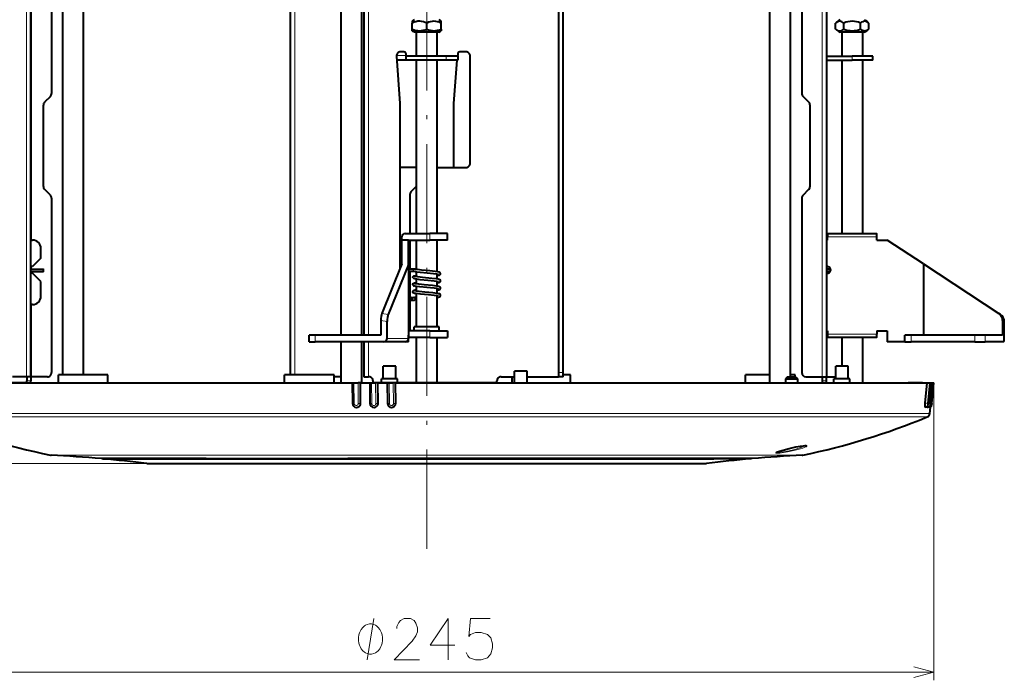
# Model space of a CAD drawing. Extents: x 120 to 769, y 22 to 550.
# Drawn here: x 180 to 300, y 241 to 321 of the extents above; entities that cross this region are included whole.
import ezdxf

# ---------------------------------------------------------------- set-up
doc = ezdxf.new("R2010")
doc.units = 0
doc.linetypes.add('DASHDOT', pattern=[18.5, 12, -3, 0.5, -3])

msp = doc.modelspace()

# ---------------------------------------------------------------- linework, layer by layer
at = {"color": 7, "linetype": 'DASHDOT', "lineweight": 13}
msp.add_line((229.600494, 256.46698), (229.600494, 379.265747), dxfattribs=at)
at = {"color": 7, "lineweight": 40}
for p, q in [((222.000488, 351.033905), (222.000488, 282.333893)), ((275.000488, 350.533905), (275.000488, 311.591003)), ((278.000488, 351.033905), (278.000488, 277.283905)), ((181.7005, 277.283905), (181.7005, 347.533905)), ((245.600494, 277.783905), (245.600494, 347.033905)), ((246.100494, 277.783905), (246.100494, 347.033905)), ((184.2005, 343.033875), (184.2005, 311.591003)), ((185.556534, 277.533905), (185.556534, 343.033905)), ((188.056534, 277.533905), (188.056534, 343.033905)), ((213.100494, 277.533905), (213.100494, 343.033905)), ((219.254364, 282.333832), (219.254364, 343.033875)), ((221.754364, 282.333832), (221.754364, 343.033905)), ((271.14444, 276.533905), (271.14444, 343.033905)), ((273.64444, 277.283875), (273.64444, 343.033905)), ((227.850494, 320.346375), (227.850494, 320.113953)), ((227.850494, 319.388489), (227.850494, 320.113953)), ((227.850494, 319.195282), (227.850494, 319.388489)), ((229.600494, 319.388489), (229.600494, 320.113953)), ((231.350494, 320.113953), (231.350494, 320.346375)), ((231.350494, 319.388489), (231.350494, 320.113953)), ((231.350494, 319.388489), (231.350494, 319.195282)), ((279.079773, 319.388489), (279.079773, 320.113953)), ((280.090118, 319.388489), (280.090118, 320.113953)), ((282.11087, 319.388489), (282.11087, 320.113953)), ((283.121216, 319.388489), (283.121216, 320.113953)), ((228.89711, 319.033905), (228.133362, 319.033905)), ((228.350494, 316.133911), (228.350494, 319.033905)), ((231.067627, 319.033905), (228.89711, 319.033905)), ((230.850494, 316.133911), (230.850494, 319.033905)), ((282.388031, 319.033905), (279.633362, 319.033905)), ((279.850494, 319.033905), (279.850494, 316.133911)), ((282.350494, 319.033905), (282.350494, 316.133911)), ((282.567627, 319.033905), (282.388031, 319.033905)), ((225.939087, 316.097992), (226.349197, 310.401825)), ((226.850494, 316.633911), (226.43779, 316.633911)), ((227.100494, 316.183899), (227.100494, 316.383911)), ((227.100494, 316.133911), (227.100494, 316.183899)), ((231.949478, 316.133911), (227.100494, 316.133911)), ((227.100494, 315.633911), (227.100494, 316.133911)), ((233.350494, 316.133911), (231.949478, 316.133911)), ((233.350494, 316.383911), (233.350494, 316.183899)), ((233.350494, 316.133911), (233.350494, 316.183899)), ((233.350494, 316.133911), (233.350494, 315.633911)), ((234.350494, 316.633911), (233.600494, 316.633911)), ((234.850494, 303.133911), (234.850494, 316.133911)), ((278.050507, 316.133911), (281.100494, 316.133911)), ((283.600494, 316.133911), (281.100494, 316.133911)), ((283.600494, 315.633911), (283.600494, 316.133911)), ((227.100433, 315.633911), (225.972427, 315.633911)), ((231.949478, 315.633911), (227.100494, 315.633911)), ((228.350494, 294.633911), (228.350494, 315.633911)), ((230.850494, 294.633911), (230.850494, 315.633911)), ((230.850494, 302.63382), (230.850494, 315.633911)), ((233.350494, 315.633911), (231.949478, 315.633911)), ((233.228485, 315.63385), (232.851791, 310.401825)), ((278.050507, 315.633911), (281.100494, 315.633911)), ((279.850494, 315.633911), (279.850494, 294.633911)), ((283.600494, 315.633911), (281.100494, 315.633911)), ((282.350494, 315.633911), (282.350494, 294.633911)), ((184.054047, 311.237457), (183.346939, 310.530334)), ((275.146942, 311.237457), (275.854065, 310.530334)), ((183.2005, 300.341003), (183.2005, 310.176788)), ((226.350494, 310.365936), (226.350494, 290.334625)), ((232.850494, 310.365936), (232.850494, 302.63385)), ((276.000488, 300.341003), (276.000488, 310.176788)), ((228.350433, 302.633911), (226.350433, 302.633911)), ((230.850494, 302.633911), (234.350494, 302.633911)), ((227.746948, 299.780365), (228.350494, 300.383911)), ((184.054047, 299.280365), (183.346939, 299.987457)), ((227.600494, 294.633911), (227.600494, 299.426788)), ((275.146942, 299.280365), (275.854065, 299.987457)), ((184.2005, 298.926788), (184.2005, 277.783905)), ((275.000488, 298.926788), (275.000488, 277.783905)), ((227.000488, 294.633911), (229.987091, 294.633911)), ((232.100494, 294.633911), (229.987091, 294.633911)), ((232.100494, 293.833893), (232.100494, 294.633911)), ((278.163086, 294.633911), (284.037903, 294.633911)), ((181.700485, 293.833893), (181.900497, 293.833893)), ((226.600494, 293.833893), (226.600494, 294.233917)), ((226.600494, 290.947418), (226.600494, 293.833893)), ((227.400497, 293.833893), (226.600494, 293.833893)), ((227.400497, 290.878235), (227.400497, 293.833893)), ((227.400497, 293.833893), (229.987091, 293.833893)), ((227.600494, 290.333893), (227.600494, 293.833893)), ((228.350494, 290.277679), (228.350494, 293.833893)), ((232.100494, 293.833893), (229.987091, 293.833893)), ((230.850494, 290.009918), (230.850494, 293.833893)), ((278.000488, 293.833893), (278.100494, 293.833893)), ((278.100494, 293.833893), (278.100494, 294.233917)), ((284.100494, 293.833893), (284.100494, 294.233917)), ((284.100494, 293.833893), (285.350494, 293.833893)), ((289.745178, 290.947418), (285.350494, 293.833893)), ((182.900497, 291.633911), (182.900497, 292.833893)), ((182.900497, 291.633911), (181.900497, 290.633911)), ((226.600494, 290.947418), (224.161133, 284.967896)), ((227.400497, 290.878235), (224.933884, 284.831909)), ((227.400497, 290.878235), (227.400497, 282.333893)), ((289.745178, 290.947418), (289.745178, 282.333893)), ((289.745178, 290.947418), (298.848999, 284.967896)), ((181.900497, 290.633911), (181.700485, 290.633911)), ((181.700485, 290.333893), (183.208466, 290.333893)), ((181.700485, 290.033905), (183.208466, 290.033905)), ((181.900497, 289.833893), (181.700485, 289.833893)), ((182.900497, 288.833893), (181.900497, 289.833893)), ((228.090164, 290.333893), (227.400482, 290.333893)), ((228.090164, 290.033905), (227.400482, 290.033905)), ((227.600494, 286.833435), (227.600494, 290.033905)), ((228.064865, 290.037231), (228.072372, 290.034576)), ((228.350494, 289.402679), (228.350494, 289.973877)), ((230.850494, 289.134918), (230.850494, 289.706116)), ((278.000488, 290.633911), (278.100494, 290.633911)), ((278.487793, 290.333893), (278.000488, 290.333893)), ((278.446899, 290.033905), (278.000488, 290.033905)), ((278.000488, 289.833893), (278.100494, 289.833893)), ((182.900497, 287.033905), (182.900497, 288.833893)), ((228.350494, 288.527679), (228.350494, 289.098877)), ((230.850494, 288.259918), (230.850494, 288.831116)), ((228.350494, 287.652679), (228.350494, 288.223877)), ((228.350494, 283.333893), (228.350494, 287.348846)), ((230.850494, 287.384918), (230.850494, 287.956116)), ((231.144302, 287.853149), (231.162231, 287.861115)), ((181.7005, 286.033905), (181.7005, 282.833893)), ((181.900497, 286.033905), (181.7005, 286.033905)), ((227.600494, 282.833893), (227.600494, 286.607117)), ((227.698715, 286.87027), (228.07431, 286.87027)), ((227.698746, 286.570282), (228.07431, 286.570282)), ((228.1707, 286.603119), (228.179825, 286.606506)), ((230.850494, 283.333893), (230.850494, 287.081116)), ((299.05603, 284.831909), (298.848999, 284.967896)), ((224.039566, 284.10791), (224.039566, 282.333893)), ((224.812302, 281.933899), (224.812302, 283.971924)), ((299.302704, 284.10791), (299.302704, 282.333893)), ((299.509766, 281.933899), (299.509766, 283.971924)), ((229.987091, 282.833893), (227.400497, 282.833893)), ((229.600494, 283.333893), (228.100494, 283.333893)), ((228.100494, 282.833893), (228.100494, 283.333893)), ((231.100494, 283.333893), (229.600494, 283.333893)), ((229.987091, 282.833893), (232.100494, 282.833893)), ((231.100494, 282.833893), (231.100494, 283.333893)), ((232.100494, 282.833893), (232.100494, 282.033905)), ((278.000488, 282.833893), (278.100494, 282.833893)), ((278.100494, 282.833893), (278.100494, 282.433899)), ((284.100494, 282.833893), (285.350494, 282.833893)), ((284.100494, 282.833893), (284.100494, 282.433899)), ((285.350494, 282.833893), (285.350494, 281.533905)), ((216.118973, 282.333893), (215.377792, 282.333893)), ((215.377792, 281.533905), (215.377792, 282.333893)), ((215.377792, 281.533905), (216.118973, 281.533905)), ((224.039566, 282.333893), (216.118973, 282.333893)), ((224.425934, 281.533905), (216.118973, 281.533905)), ((219.254364, 276.533905), (219.254364, 281.533813)), ((221.754364, 276.533844), (221.754364, 281.533813)), ((222.000488, 281.533875), (222.000488, 277.283905)), ((227.01413, 281.533905), (224.425934, 281.533905)), ((227.400497, 281.533905), (227.014893, 281.533905)), ((227.400497, 281.533905), (227.400497, 282.333893)), ((227.400497, 282.333893), (227.400497, 281.933899)), ((229.987091, 282.033905), (227.400497, 282.033905)), ((228.350494, 276.533905), (228.350494, 282.033905)), ((229.987091, 282.033905), (232.100494, 282.033905)), ((230.850494, 276.533905), (230.850494, 282.033905)), ((284.037903, 282.033905), (278.163086, 282.033905)), ((279.850494, 282.033905), (279.850494, 278.583893)), ((282.350494, 282.033905), (282.350494, 276.533875)), ((287.48703, 281.533905), (285.350494, 281.533905)), ((288.228241, 282.333893), (287.487061, 282.333893)), ((287.487061, 281.533905), (287.487061, 282.333893)), ((287.487061, 281.533905), (288.228241, 281.533905)), ((295.955627, 282.333893), (288.228241, 282.333893)), ((295.955627, 281.533905), (288.228241, 281.533905)), ((289.636139, 282.333893), (288.600494, 282.333893)), ((297.180389, 282.333893), (295.955627, 282.333893)), ((295.955627, 281.533905), (297.180389, 281.533905)), ((299.302704, 282.333893), (297.180389, 282.333893)), ((299.406219, 281.533905), (297.180389, 281.533905)), ((225.100494, 278.583893), (224.350494, 278.583893)), ((224.350494, 277.033905), (224.350494, 278.583893)), ((225.850494, 278.583893), (225.100494, 278.583893)), ((225.850494, 277.033905), (225.850494, 278.583893)), ((240.989578, 277.983917), (240.239578, 277.983917)), ((240.239578, 276.533905), (240.239578, 277.983917)), ((241.739578, 277.983917), (240.989578, 277.983917)), ((241.739578, 276.533905), (241.739578, 277.983917)), ((245.600494, 277.283905), (245.600494, 277.783905)), ((246.100494, 277.283905), (246.100494, 277.783905)), ((279.850494, 278.583893), (279.100494, 278.583893)), ((279.100494, 277.033905), (279.100494, 278.583893)), ((280.600494, 278.583893), (279.850494, 278.583893)), ((280.600494, 277.033905), (280.600494, 278.583893)), ((168.350494, 276.533905), (188.104172, 276.533905)), ((181.150497, 276.533905), (171.520813, 276.533905)), ((181.150497, 277.283905), (179.4505, 277.283905)), ((181.7005, 277.283905), (181.150497, 277.283905)), ((181.2005, 277.283905), (181.2005, 276.783905)), ((181.2005, 276.583893), (181.2005, 276.783905)), ((181.7005, 277.283905), (181.750488, 277.283905)), ((181.7005, 277.283905), (181.7005, 276.783905)), ((181.7005, 276.583893), (181.7005, 276.783905)), ((183.7005, 277.283905), (181.750488, 277.283905)), ((185.02034, 276.533905), (185.02034, 277.533905)), ((191.02034, 277.533905), (185.02034, 277.533905)), ((188.104172, 276.533905), (220.581299, 276.533905)), ((191.02034, 276.533905), (191.02034, 277.533905)), ((212.382462, 276.533905), (212.382462, 277.533905)), ((218.382462, 277.533905), (212.382462, 277.533905)), ((219.254349, 277.283905), (218.382446, 277.283905)), ((218.382462, 276.533905), (218.382462, 277.533905)), ((220.578629, 276.533905), (220.792679, 276.533905)), ((220.578629, 276.533905), (220.612762, 274.080414)), ((220.792679, 276.533905), (221.289825, 276.533905)), ((221.57135, 276.533905), (221.289825, 276.533905)), ((221.605652, 274.083893), (221.571564, 276.533905)), ((221.571564, 276.533905), (222.70108, 276.533905)), ((222.000488, 277.283905), (222.550491, 277.283905)), ((222.600494, 277.283905), (222.550491, 277.283905)), ((222.699539, 276.533905), (222.922272, 276.533905)), ((222.699539, 276.533905), (222.725174, 274.081299)), ((222.922272, 276.533905), (223.421555, 276.533905)), ((223.100494, 276.583893), (223.100494, 276.783905)), ((223.100494, 276.533905), (223.100494, 276.583893)), ((224.47229, 276.533905), (223.100494, 276.533905)), ((223.695435, 276.533905), (223.421555, 276.533905)), ((223.721207, 274.083893), (223.695602, 276.533905)), ((223.695602, 276.533905), (224.829269, 276.533905)), ((226.0755, 277.033905), (224.125488, 277.033905)), ((224.125488, 276.533905), (224.125488, 277.033905)), ((236.779984, 276.533905), (224.47229, 276.533905)), ((224.828552, 276.533905), (225.060013, 276.533905)), ((224.828552, 276.533905), (224.845657, 274.082153)), ((225.060013, 276.533905), (225.560822, 276.533905)), ((225.826721, 276.533905), (225.560822, 276.533905)), ((225.843933, 274.083893), (225.826828, 276.533905)), ((225.826828, 276.533905), (290.1828, 276.533905)), ((226.0755, 276.533905), (226.0755, 277.033905)), ((238.100494, 276.533905), (236.779984, 276.533905)), ((238.100494, 276.583893), (238.100494, 276.783905)), ((238.100494, 276.533905), (238.100494, 276.583893)), ((238.600494, 277.283905), (240.239578, 277.283905)), ((239.946625, 276.533905), (239.946625, 277.283905)), ((241.739578, 277.283905), (245.550491, 277.283905)), ((245.600494, 277.283905), (245.550491, 277.283905)), ((246.100494, 277.283905), (245.600494, 277.283905)), ((246.99115, 277.533905), (246.100494, 277.533905)), ((246.99115, 276.533905), (246.99115, 277.533905)), ((268.180664, 276.533905), (268.180664, 277.533905)), ((271.144226, 277.533905), (268.180664, 277.533905)), ((273.258942, 277.283905), (273.008942, 277.033905)), ((273.008942, 277.033905), (273.386353, 277.033905)), ((273.008942, 277.033905), (273.008942, 276.533905)), ((273.258942, 277.283905), (273.506226, 277.283905)), ((273.386353, 277.033905), (274.458954, 277.033905)), ((273.506226, 277.283905), (274.208954, 277.283905)), ((274.180664, 277.533905), (273.64444, 277.533905)), ((274.180664, 277.283905), (274.180664, 277.533905)), ((274.208954, 277.283905), (274.458954, 277.033905)), ((274.458954, 277.033905), (274.458954, 276.533905)), ((275.500488, 277.283905), (277.4505, 277.283905)), ((277.4505, 277.283905), (278.000488, 277.283905)), ((277.500488, 276.783905), (277.500488, 277.283905)), ((277.500488, 276.583893), (277.500488, 276.783905)), ((278.050507, 277.283905), (278.000488, 277.283905)), ((278.000488, 276.783905), (278.000488, 277.283905)), ((278.000488, 276.583893), (278.000488, 276.783905)), ((278.050507, 277.283905), (279.100464, 277.283905)), ((278.050507, 276.533905), (287.886414, 276.533905)), ((279.850494, 277.033905), (278.875488, 277.033905)), ((278.875488, 276.533905), (278.875488, 277.033905)), ((280.8255, 277.033905), (279.850494, 277.033905)), ((280.8255, 276.533905), (280.8255, 277.033905)), ((289.380951, 276.533905), (287.886414, 276.533905)), ((289.600494, 276.533905), (289.380951, 276.533905)), ((289.940186, 274.083893), (290.1828, 276.533905)), ((290.184326, 276.533905), (290.1828, 276.533905)), ((290.184326, 276.533905), (290.467773, 276.533905)), ((290.294861, 274.059265), (290.539917, 276.533905)), ((290.467773, 276.533905), (290.537659, 276.533905)), ((290.537659, 276.533905), (290.738098, 276.533905)), ((290.539917, 276.533905), (290.537659, 276.533905)), ((290.545685, 274.059174), (290.791809, 276.533905)), ((290.722595, 274.059082), (290.969452, 276.533905)), ((290.738098, 276.533905), (290.790558, 276.533905)), ((290.791809, 276.533905), (290.790558, 276.533905)), ((290.790649, 276.533905), (290.933899, 276.533905)), ((290.933899, 276.533905), (290.968933, 276.533905)), ((290.969452, 276.533905), (290.968933, 276.533905)), ((221.113739, 273.583893), (221.117203, 273.583893)), ((223.226364, 273.583893), (223.228958, 273.583893)), ((225.346756, 273.583893), (225.34848, 273.583893)), ((289.987061, 273.583893), (289.96228, 273.583893)), ((290.246429, 273.583893), (290.221588, 273.583893)), ((290.431946, 273.583893), (290.407013, 273.583893)), ((290.480255, 272.831604), (290.558929, 273.618347)), ((275.532532, 268.942169), (275.520172, 268.945251)), ((202.914429, 267.371307), (190.210938, 267.371307)), ((190.350388, 267.357361), (190.349899, 267.371307)), ((190.350388, 267.357361), (264.368866, 267.357361)), ((202.914429, 267.371307), (220.071304, 267.371307)), ((268.990051, 267.371307), (220.071304, 267.371307)), ((268.850586, 267.357361), (264.368866, 267.357361)), ((268.850586, 267.357361), (268.851074, 267.371307)), ((195.725494, 266.783905), (195.730652, 266.783905)), ((195.730652, 266.783905), (259.607513, 266.783905)), ((259.607513, 266.783905), (263.475494, 266.783905))]:
    msp.add_line(p, q, dxfattribs=at)
at = {"color": 7, "lineweight": 13}
for p, q in [((222.550491, 351.033905), (222.550491, 282.333893)), ((277.4505, 351.033905), (277.4505, 277.283905)), ((181.750488, 348.533875), (181.750488, 293.833893)), ((181.150497, 277.283905), (181.150497, 347.533905)), ((245.550491, 277.283905), (245.550491, 347.533905)), ((278.050507, 316.133881), (278.050507, 347.533905)), ((213.650497, 277.533905), (213.650497, 343.033905)), ((227.100433, 316.183899), (225.940231, 316.183899)), ((227.100494, 316.183899), (228.350494, 316.183899)), ((230.850494, 316.183899), (233.350494, 316.183899)), ((231.949478, 315.633911), (231.949478, 316.133911)), ((281.100494, 315.633911), (281.100494, 316.133911)), ((278.050507, 293.833893), (278.050507, 315.633881)), ((229.987091, 293.833893), (229.987091, 294.633911)), ((278.100494, 294.233917), (284.100494, 294.233917)), ((181.750488, 290.633911), (181.750488, 290.333893)), ((181.750488, 290.033905), (181.750488, 289.833893)), ((278.050507, 290.333893), (278.050507, 290.633881)), ((278.050507, 289.833893), (278.050507, 290.033905)), ((181.750488, 286.033905), (181.750488, 277.283905)), ((224.933884, 284.831909), (224.161133, 284.967896)), ((224.812302, 283.971924), (224.039566, 284.10791)), ((299.509766, 283.971924), (299.302704, 284.10791)), ((229.987091, 282.833893), (229.987091, 282.033905)), ((278.050507, 277.283905), (278.050507, 282.833893)), ((216.118973, 281.533905), (216.118973, 282.333893)), ((222.550491, 281.533875), (222.550491, 277.283905)), ((227.400497, 281.933899), (224.812302, 281.933899)), ((284.100494, 282.433899), (278.100494, 282.433899)), ((288.228241, 281.533905), (288.228241, 282.333893)), ((295.955627, 281.533905), (295.955627, 282.333893)), ((297.180389, 281.533905), (297.180389, 282.333893)), ((246.100494, 277.783905), (245.600494, 277.783905)), ((181.7005, 276.783905), (181.2005, 276.783905)), ((220.792679, 276.533905), (220.827118, 274.059021)), ((221.324265, 274.059021), (221.289825, 276.533905)), ((221.605438, 274.083893), (221.57135, 276.533905)), ((223.100433, 276.583893), (221.754349, 276.583893)), ((222.922272, 276.533905), (222.948135, 274.059021)), ((223.100494, 276.583893), (224.125488, 276.583893)), ((223.447433, 274.059021), (223.421555, 276.533905)), ((223.721054, 274.083893), (223.695435, 276.533905)), ((225.060013, 276.533905), (225.077271, 274.059021)), ((225.578094, 274.059021), (225.560822, 276.533905)), ((225.843811, 274.083893), (225.826721, 276.533905)), ((226.0755, 276.583893), (228.350494, 276.583893)), ((230.850494, 276.583893), (238.100494, 276.583893)), ((277.500488, 276.783905), (278.000488, 276.783905)), ((290.184326, 276.533905), (289.941711, 274.083893)), ((290.467773, 276.533905), (290.222687, 274.059021)), ((290.292572, 274.059021), (290.537659, 276.533905)), ((290.738098, 276.533905), (290.491943, 274.059021)), ((290.544434, 274.059021), (290.790558, 276.533905)), ((290.933899, 276.533905), (290.687012, 274.059021)), ((290.722046, 274.059021), (290.968933, 276.533905)), ((290.968933, 276.533905), (290.968933, 240.524155)), ((289.941711, 274.083893), (289.940186, 274.083893)), ((290.292572, 274.059021), (290.294861, 274.059265)), ((290.544434, 274.059021), (290.545685, 274.059174)), ((290.687012, 274.059021), (290.547363, 274.071533)), ((290.722046, 274.059021), (290.722595, 274.059082)), ((188.354996, 272.831604), (168.720734, 272.831604)), ((188.562973, 272.419067), (169.02771, 272.419067)), ((290.480255, 272.831604), (188.354996, 272.831604)), ((290.173279, 272.419067), (188.562973, 272.419067)), ((184.061523, 267.792053), (198.74826, 267.792053)), ((184.140076, 267.782013), (198.801468, 267.782013)), ((198.74826, 267.792053), (275.139465, 267.792053)), ((198.801468, 267.782013), (275.060913, 267.782013)), ((195.725494, 266.783905), (125.629517, 266.783905)), ((195.725494, 266.783905), (141.098862, 266.783905)), ((168.231522, 241.524155), (290.968933, 241.524155))]:
    msp.add_line(p, q, dxfattribs=at)
at = {"color": 7, "lineweight": 40}
for points in [[(231.032806, 289.664551), (230.821457, 289.710815), (230.440704, 289.759735), (229.649521, 289.836792), (228.799454, 289.91803), (228.383133, 289.968964), (228.072372, 290.034576)], [(231.27095, 289.734924), (231.271454, 289.809235), (231.236847, 289.87912), (231.179947, 289.925934), (231.094864, 289.960297), (230.934692, 289.996033), (230.62085, 290.040924), (229.990448, 290.106537), (228.968353, 290.202179), (228.474976, 290.258911), (228.25148, 290.296173), (228.175369, 290.316345)], [(230.850967, 289.536438), (231.052567, 289.574554), (231.151489, 289.606201), (231.162231, 289.611115)], [(231.162231, 289.611115), (231.229675, 289.658997), (231.264938, 289.715393), (231.27095, 289.734924)], [(227.943726, 289.26059), (227.926117, 289.321381), (227.935516, 289.391937), (227.970627, 289.449066), (228.03511, 289.495911), (228.132614, 289.530182), (228.299179, 289.564178), (228.350494, 289.572418)], [(228.000244, 288.321136), (227.951004, 288.372833), (227.927292, 288.436554), (227.931503, 288.504486), (227.966415, 288.569305), (228.027832, 288.617157), (228.113663, 288.649994), (228.274185, 288.684937), (228.350494, 288.697418)], [(231.032761, 288.789551), (230.835434, 288.833588), (230.48381, 288.879913), (229.728485, 288.954559), (228.814972, 289.041412), (228.387558, 289.093292), (228.174271, 289.130981), (228.038757, 289.173615)], [(231.234406, 288.789276), (231.266663, 288.845184), (231.27504, 288.91037), (231.255432, 288.976624), (231.204056, 289.035217), (231.126007, 289.075134), (230.996246, 289.109314), (230.753143, 289.148956), (230.231491, 289.208221), (229.104172, 289.313751), (228.536896, 289.37561), (228.285095, 289.414337), (228.182571, 289.438873), (228.168274, 289.444214)], [(231.162231, 287.861115), (231.222733, 287.901917), (231.262558, 287.959442), (231.275452, 288.026825), (231.25885, 288.095001), (231.211441, 288.154388), (231.138443, 288.195465), (231.020844, 288.229095), (230.781998, 288.269989), (230.30925, 288.325378), (229.309219, 288.419312), (228.654251, 288.486145), (228.331451, 288.530884), (228.19957, 288.558746), (228.17485, 288.566528), (228.168274, 288.569214)], [(230.850494, 288.661377), (231.050461, 288.699066), (231.144714, 288.728333), (231.162277, 288.736115)], [(228.038757, 287.423615), (227.973404, 287.469269), (227.935471, 287.529449), (227.926056, 287.599121), (227.947235, 287.667145), (227.999619, 287.72467), (228.08046, 287.764557), (228.209534, 287.797791), (228.35054, 287.822418)], [(231.032898, 287.91449), (230.832779, 287.959015), (230.483444, 288.004944), (229.595779, 288.091705), (228.752701, 288.173096), (228.359451, 288.222504), (228.157211, 288.259949), (228.038757, 288.298615)], [(228.320053, 287.353638), (228.141937, 287.388672), (228.038757, 287.423615)], [(228.367691, 287.649841), (228.215408, 287.679565), (228.169678, 287.693573), (228.168259, 287.694214)], [(231.032822, 287.03952), (230.852051, 287.080841), (230.509064, 287.127045), (229.804092, 287.197601), (228.845428, 287.288208), (228.320053, 287.353638)], [(231.162186, 286.986084), (231.21283, 287.018036), (231.258942, 287.076477), (231.275452, 287.144623), (231.262039, 287.213043), (231.219864, 287.272064), (231.148285, 287.316467), (231.036362, 287.350586), (230.809799, 287.390991), (230.346909, 287.446472), (229.392929, 287.53656), (228.695129, 287.606384), (228.367691, 287.649841)], [(230.850494, 287.786346), (231.050323, 287.824005), (231.144302, 287.853149)], [(228.083221, 286.890503), (228.20433, 286.921722), (228.350494, 286.947418)], [(230.850494, 286.911377), (231.037628, 286.945984), (231.146454, 286.979065), (231.162186, 286.986084)], [(289.96228, 273.583893), (289.957397, 273.585205), (289.954285, 273.587494), (289.948456, 273.59549), (289.940826, 273.615479), (289.930054, 273.680298), (289.925903, 273.864441), (289.940186, 274.083893)], [(290.294861, 274.059265), (290.264557, 273.861084), (290.228668, 273.74704), (290.174225, 273.665009), (290.108795, 273.614777), (290.019348, 273.585968), (289.987061, 273.583893)], [(290.221588, 273.583893), (290.218811, 273.584656), (290.21701, 273.585968), (290.213684, 273.590546), (290.209259, 273.602173), (290.198975, 273.69516)], [(290.545685, 274.059174), (290.517059, 273.85788), (290.487427, 273.75235), (290.438477, 273.671722), (290.366425, 273.614166), (290.278015, 273.585876), (290.246429, 273.583893)], [(290.407013, 273.583893), (290.405304, 273.584534), (290.404236, 273.585663), (290.402283, 273.5896), (290.39978, 273.599579), (290.396454, 273.633118)], [(290.722595, 274.059082), (290.694672, 273.847168), (290.674255, 273.762756), (290.642548, 273.69751), (290.5914, 273.6409), (290.522858, 273.600922), (290.431946, 273.583893)], [(271.927216, 268.118866), (272.061218, 268.189026), (272.304626, 268.279846), (272.746399, 268.416565), (273.474487, 268.60849), (274.287598, 268.789612), (274.836853, 268.889221), (275.221558, 268.939728), (275.411407, 268.951324), (275.520172, 268.945251)]]:
    msp.add_lwpolyline(points, dxfattribs=at)
at = {"color": 7, "lineweight": 13}
for points in [[(220.827118, 274.059021), (220.840485, 273.981384), (220.877075, 273.911438), (220.933319, 273.856079), (221.003769, 273.82074), (221.081406, 273.809052), (221.158539, 273.822205), (221.227386, 273.858887), (221.281128, 273.915405), (221.314484, 273.986145), (221.324265, 274.059021)], [(222.948135, 274.059021), (222.961288, 273.981384), (222.997818, 273.911438), (223.054108, 273.856079), (223.124756, 273.82074), (223.202667, 273.809052), (223.280167, 273.822205), (223.349411, 273.858856), (223.403595, 273.915405), (223.437347, 273.986176), (223.447433, 274.059021)], [(225.077271, 274.059021), (225.090195, 273.981384), (225.126587, 273.911438), (225.182877, 273.856079), (225.253616, 273.82074), (225.331741, 273.809052), (225.409485, 273.822205), (225.47908, 273.858856), (225.533615, 273.915375), (225.567719, 273.986176), (225.578094, 274.059021)], [(289.941711, 274.083893), (289.9375, 273.914429), (289.942719, 273.756378), (289.958984, 273.634399), (289.973999, 273.593384), (289.979797, 273.586731), (289.987061, 273.583893)], [(290.222687, 274.059021), (290.215515, 273.949341), (290.217194, 273.859283), (290.223541, 273.821869), (290.228149, 273.812164), (290.231567, 273.809387), (290.235291, 273.809387), (290.239258, 273.812225), (290.24765, 273.826019), (290.264984, 273.881897), (290.292572, 274.059021)], [(290.216888, 273.723663), (290.227478, 273.626007), (290.235443, 273.596375), (290.240112, 273.587799), (290.242584, 273.585327), (290.246429, 273.583893)], [(290.491943, 274.059021), (290.483826, 273.949371), (290.48291, 273.859314), (290.486755, 273.821899), (290.48999, 273.812164), (290.491638, 273.809998), (290.492493, 273.809387), (290.493866, 273.809021), (290.49527, 273.809387), (290.498322, 273.812225), (290.504974, 273.826019), (290.519348, 273.881897), (290.544434, 274.059021)], [(290.687012, 274.059021), (290.674591, 273.87381), (290.675995, 273.820129), (290.677643, 273.812134), (290.67865, 273.809998), (290.679413, 273.809235), (290.68042, 273.809082), (290.681427, 273.809662), (290.683563, 273.812958), (290.687195, 273.822998), (290.695526, 273.859619), (290.722046, 274.059021)], [(275.563354, 268.946838), (275.457214, 268.954895), (275.307465, 268.948853), (275.12793, 268.931122), (274.832336, 268.889465), (274.195953, 268.771667), (273.386108, 268.587402), (273.002045, 268.488281), (272.643768, 268.387543), (272.250977, 268.262787), (272.088806, 268.202728), (271.961426, 268.146545), (271.914673, 268.120728), (271.873657, 268.089203), (271.864136, 268.075287), (271.862701, 268.062866), (271.866455, 268.055511), (271.871124, 268.051025), (271.88562, 268.043182), (271.917267, 268.034882)], [(271.917267, 268.034882), (272.022766, 268.027496), (272.172455, 268.032715), (272.352356, 268.048462), (272.802429, 268.1091), (273.282806, 268.193329), (273.825928, 268.306335), (274.349976, 268.432556), (274.834869, 268.567535), (275.122284, 268.659668), (275.367676, 268.751465), (275.516052, 268.820526), (275.569153, 268.852448), (275.610229, 268.888245), (275.618805, 268.904022), (275.618561, 268.91803), (275.613251, 268.92627), (275.589966, 268.939819), (275.563354, 268.946838)], [(271.994476, 268.128967), (272.097534, 268.121582), (272.244904, 268.127441), (272.422729, 268.144409), (272.82486, 268.201874), (273.253632, 268.280548), (273.843903, 268.410431), (274.407227, 268.556976), (274.9133, 268.713257), (275.140808, 268.796143), (275.328369, 268.877075), (275.401123, 268.915344), (275.455658, 268.951019)], [(222.393768, 243.024155), (223.193771, 248.024155)], [(228.744308, 243.024155), (225.647537, 243.024155), (227.84108, 245.282227), (228.292694, 245.927383), (228.486252, 246.411255), (228.486252, 246.895126), (228.292694, 247.459641), (228.099152, 247.782227), (227.647537, 248.024155), (226.873352, 248.024155), (226.421738, 247.782227), (226.22818, 247.540283), (225.970123, 247.056412), (225.970123, 246.814484)], [(232.986252, 244.79834), (230.018509, 244.79834), (232.212051, 248.024155), (232.212051, 245.604797), (232.212051, 243.024155)], [(234.389481, 243.911255), (234.583023, 243.508026), (234.776566, 243.266083), (235.486252, 243.024155), (236.195923, 243.024155), (236.970123, 243.266083), (237.357208, 243.749969), (237.550766, 244.475769), (237.550766, 244.959641), (237.357208, 245.68544), (236.970123, 246.088669), (236.195923, 246.330612), (235.486252, 246.330612), (234.905609, 246.088669), (234.712051, 245.846741), (234.905609, 248.024155), (237.292694, 248.024155)], [(288.554108, 240.877106), (290.968933, 241.524155), (288.554108, 242.171204)]]:
    msp.add_lwpolyline(points, dxfattribs=at)
msp.add_lwpolyline([(224.260437, 245.524155), (224.260437, 245.690826), (224.193771, 246.024155), (224.127106, 246.274155), (224.06044, 246.440826), (223.927109, 246.690826), (223.727112, 246.940826), (223.5271, 247.107483), (223.393768, 247.190826), (223.193771, 247.274155), (222.927109, 247.357483), (222.793777, 247.357483), (222.660446, 247.357483), (222.393768, 247.274155), (222.193771, 247.190826), (222.06044, 247.107483), (221.860443, 246.940826), (221.660446, 246.690826), (221.5271, 246.440826), (221.460434, 246.274155), (221.393768, 246.024155), (221.327103, 245.690826), (221.327103, 245.524155), (221.327103, 245.357483), (221.393768, 245.024155), (221.460434, 244.774155), (221.5271, 244.607483), (221.660446, 244.357483), (221.860443, 244.107483), (222.06044, 243.940826), (222.193771, 243.857483), (222.393768, 243.774155), (222.660446, 243.690826), (222.793777, 243.690826), (222.927109, 243.690826), (223.193771, 243.774155), (223.393768, 243.857483), (223.5271, 243.940826), (223.727112, 244.107483), (223.927109, 244.357483), (224.06044, 244.607483), (224.127106, 244.774155), (224.193771, 245.024155), (224.260437, 245.357483)], close=True, dxfattribs=at)
at = {"color": 7, "lineweight": 40}
for centre, radius, start, end in [((229.600494, 318.033905), 2.899992, 120.450304, 127.117279), ((228.729492, 321.288483), 2.093271, 245.173209, 270.869802), ((228.731247, 318.564972), 1.781549, 89.034241, 119.622267), ((228.720261, 321.293549), 2.098463, 271.1198, 294.799315), ((228.717941, 318.559509), 1.787234, 60.413727, 88.610715), ((230.475494, 321.272339), 2.076824, 245.086534, 294.913515), ((229.600494, 318.033905), 2.899992, 52.882726, 59.549694), ((281.100494, 318.033905), 2.899999, 120.450304, 134.170993), ((281.100494, 321.933899), 3.249999, 231.555096, 243.164683), ((281.100494, 318.033905), 2.312473, 64.092535, 115.90745), ((281.100494, 321.933899), 2.738623, 248.350313, 291.64973), ((281.100494, 321.933899), 3.249999, 296.835319, 308.444909), ((281.100494, 318.033905), 2.899999, 45.829005, 59.549687), ((229.600372, 321.933685), 3.249751, 237.420753, 243.164847), ((229.600616, 321.933685), 3.249751, 296.835155, 302.579255), ((226.43779, 316.133911), 0.5, 90.000003, 184.118189), ((226.850494, 316.383911), 0.25, 0, 90.000003), ((233.600494, 316.383911), 0.25, 90.000003, 179.999995), ((234.350494, 316.133911), 0.5, 0, 90.000003), ((278.050507, 316.183899), 0.05, 180.000005, 269.999997), ((278.050507, 316.183899), 0.55, 264.783762, 269.999997), ((183.7005, 311.591003), 0.5, 314.999999, 360), ((275.500488, 311.591003), 0.5, 180.000005, 225), ((183.7005, 310.176788), 0.5, 135, 180.000005), ((225.850494, 310.365936), 0.5, 0, 4.11819), ((233.350494, 310.365936), 0.5, 175.881811, 179.999995), ((275.500488, 310.176788), 0.5, 0, 45.000001), ((234.350494, 303.133911), 0.5, 269.999997, 0), ((183.7005, 300.341003), 0.5, 179.999995, 225), ((275.500488, 300.341003), 0.5, 314.999999, 0), ((183.7005, 298.926788), 0.5, 0, 45.000001), ((228.100494, 299.426788), 0.5, 135, 180.000005), ((275.500488, 298.926788), 0.5, 135, 180.000005), ((227.000488, 294.233917), 0.4, 90.000003, 180.000005), ((181.900497, 292.833893), 1, 0, 90.000003), ((228.086227, 290.102417), 0.231586, 67.377733, 89.026619), ((278.100494, 290.233917), 0.4, 269.999997, 90.000003), ((228.117355, 289.355927), 0.198282, 208.770227, 246.682271), ((231.073868, 288.932312), 0.215096, 294.258432, 318.295493), ((228.14595, 288.526276), 0.251617, 234.610636, 244.786539), ((181.900497, 287.033905), 1, 269.999997, 0), ((228.206146, 286.519562), 0.390781, 108.33417, 116.165262), ((228.073883, 286.729431), 0.159144, 270.188456, 288.465762), ((228.070023, 286.737213), 0.167776, 288.875328, 308.639136), ((228.532425, 285.376495), 1.279816, 98.170705, 105.996114), ((183.7005, 277.783905), 0.5, 269.999997, 360), ((275.500488, 277.783905), 0.5, 180.000005, 269.999997), ((181.150497, 276.583893), 0.05, 269.999997, 360), ((181.150497, 276.583893), 0.55, 354.784094, 360), ((222.600494, 276.783905), 0.5, 0, 90.000003), ((238.600494, 276.783905), 0.5, 90.000003, 180.000005), ((278.050507, 276.583893), 0.55, 180.000005, 185.21591), ((278.050507, 276.583893), 0.05, 180.000005, 269.999997), ((221.115936, 274.086731), 0.503068, 180.716769, 269.749241), ((221.115982, 274.072998), 0.489338, 270.142796, 1.277404), ((223.227753, 274.086273), 0.502531, 180.568909, 269.842425), ((223.228592, 274.076202), 0.49241, 270.043704, 0.896479), ((225.347504, 274.085663), 0.501839, 180.400367, 269.915672), ((225.348587, 274.079102), 0.495219, 269.987567, 0.556559), ((201.514603, 351.236359), 85.25, 247.599525, 258.186414), ((257.686371, 351.236359), 85.25, 281.813588, 292.400477), ((289.982758, 272.881348), 0.5, 292.400477, 354.289407), ((184.163895, 268.281464), 0.500004, 258.186454, 267.268974), ((176.850128, 114.955795), 153, 84.99023, 87.269006), ((176.809662, 114.957718), 153, 82.89819, 84.922597), ((282.391327, 114.957718), 153, 95.077401, 97.101815), ((282.350861, 114.955795), 153, 92.730992, 95.009769), ((275.037109, 268.281464), 0.500004, 272.731028, 281.813547)]:
    msp.add_arc(centre, radius, start, end, dxfattribs=at)
at = {"color": 7, "lineweight": 13}
for centre, radius, start, end in [((228.123795, 290.170044), 0.145055, 178.125022, 249.211347), ((228.086456, 286.727478), 0.150507, 306.057679, 108.002551), ((221.111694, 274.076965), 0.493377, 270.237845, 0.806032), ((223.225357, 274.079193), 0.495463, 270.116377, 0.543949), ((225.346436, 274.081116), 0.497268, 270.037154, 0.322173), ((290.781311, 281.782867), 7.744326, 263.776179, 265.863287), ((290.956879, 280.328247), 6.286632, 263.972943, 265.758764), ((272.014832, 268.260406), 0.132934, 245.03636, 261.20617)]:
    msp.add_arc(centre, radius, start, end, dxfattribs=at)
at = {"color": 7, "lineweight": 40}
for centre, major_axis, ratio, start_param, end_param in [((230.475494, 318.03421), (0, -2.312164), 0.866089, 2.6893917675, 3.5937972375), ((279.584961, 321.932495), (-0.000015, -2.737183), 0.500135, 5.9052294136, 6.6611463741), ((279.584961, 318.03421), (0, -2.312164), 0.500037, 2.6893900083, 3.5937954783), ((282.616028, 321.930939), (0, -2.735626), 0.500286, 5.9051160669, 6.2982722713), ((282.616028, 318.035248), (-0.000015, -2.311127), 0.500157, 3.1237334927, 3.5939026485), ((282.616241, 318.036652), (0.000275, -2.309723), 0.500294, 2.6890873619, 3.1236575301), ((282.615875, 321.932587), (0.000214, -2.737305), 0.500142, 0.0150520802, 0.37791287), ((278.163086, 294.233917), (0, -0.399994), 0.156521, 3.1415926536, 4.7123889804), ((284.037903, 294.233917), (0, -0.399994), 0.156521, 1.5707963277, 3.1415926536), ((183.208466, 290.183899), (0, -0.149994), 0.190809, 0, 3.1415926536), ((227.69873, 286.720276), (0, -0.149994), 0.997605, 3.1416784593, 6.2832711129), ((227.69873, 286.720276), (0, -0.149994), 0.997605, 0.3238123478, 3.1416784593), ((227.69873, 286.720276), (0, -0.149994), 0.997605, 0.0000858057, 0.3238123478), ((224.298386, 284.10791), (0, 1.014343), 0.255158, 0.558930433, 1.5707963268), ((225.071121, 283.971924), (0, 1.014343), 0.255158, 0.5589304338, 1.5707963269), ((298.336761, 284.10791), (0, 1.014343), 0.952264, 4.7123889804, 5.724254873), ((298.543823, 283.971924), (0, 1.014343), 0.952264, 4.7123889803, 5.724254873), ((224.425934, 281.933899), (0, 0.399994), 0.965926, 3.1415926536, 4.7123889838), ((227.01413, 281.933899), (0, -0.399994), 0.965926, 0, 1.5707963262), ((278.163086, 282.433899), (0, 0.399994), 0.156521, 1.5707963277, 3.1415926536), ((284.037903, 282.433899), (0, 0.399994), 0.156521, 3.1415926536, 4.7123889804), ((299.406219, 281.933899), (0, -0.399994), 0.258819, 0, 1.5707963302)]:
    msp.add_ellipse(centre, major_axis=major_axis, ratio=ratio, start_param=start_param, end_param=end_param, dxfattribs=at)
at = {"color": 7, "lineweight": 13}
for centre, major_axis, ratio, start_param, end_param in [((228.090164, 290.183899), (0, 0.149994), 0.981627, 0, 3.0084991071), ((228.123871, 290.175476), (-0.051483, -0.1409), 0.964265, 3.1415050285, 5.0558197502), ((228.07431, 286.720276), (0, -0.149994), 0.997605, 0.0000180581, 3.1416103011), ((220.862747, 274.083893), (0.249969, 0.003479), 0.098536, 3.1415926536, 4.5679975751), ((221.35788, 274.083893), (0.249969, 0.003479), 0.098536, 4.5761530143, 6.1428716428), ((222.975159, 274.083893), (0.249985, 0.002625), 0.098959, 3.1415688945, 4.6030729879), ((223.472412, 274.083893), (0.249985, 0.002625), 0.098959, 4.611228457, 6.1779470854), ((225.095642, 274.083893), (0.25, 0.00174), 0.099262, 3.1416738006, 4.6381509464), ((225.594421, 274.083893), (0.25, 0.00174), 0.099262, 4.646306444, 6.2130250725), ((290.454987, 274.067841), (-0.023148, -0.483917), 0.070723, 5.7555066223, 6.2866240312)]:
    msp.add_ellipse(centre, major_axis=major_axis, ratio=ratio, start_param=start_param, end_param=end_param, dxfattribs=at)

doc.saveas('drawing.dxf')
